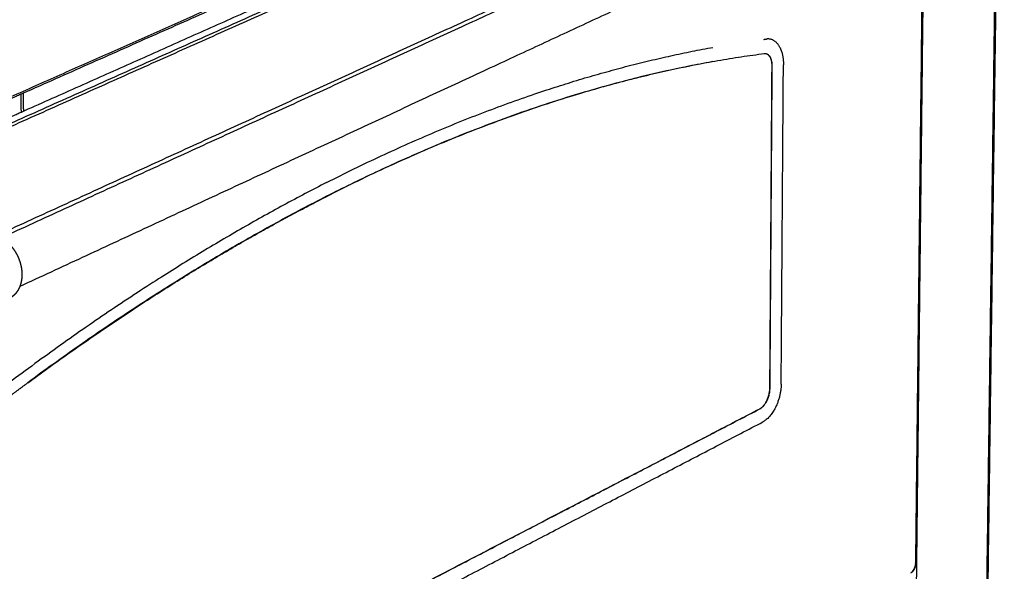
# Model space of a CAD drawing. Units: millimetres. Extents: x 0 to 1907, y 0 to 2179.
# Drawn here: x 1537 to 1846, y 1650 to 1823 of the extents above; entities that cross this region are included whole.
import ezdxf

# ---------------------------------------------------------------- set-up
doc = ezdxf.new("R2010")
doc.units = ezdxf.units.MM
doc.header["$MEASUREMENT"] = 0
doc.layers.add('PROIEZIONI 2D$Visible$Curves', color=7, linetype='Continuous', true_color=0x000000)
doc.layers.add('PROIEZIONI 2D$Visible$SceneSilhouetteCurves', color=7, linetype='Continuous', lineweight=50, true_color=0x000000)

msp = doc.modelspace()

# ---------------------------------------------------------------- linework, layer by layer
at = {"layer": 'PROIEZIONI 2D$Visible$Curves', "color": 18, "lineweight": -3, "true_color": 0x000000}
for points, weights in [([(1839.55, 1573.62), (1842.59, 1799.78), (1845.78, 2036.29)], [5017.41199774, 4907.58777924, 4797.76356073]), ([(1815.14, 1957.45), (1649.32, 1885.97), (1461.03, 1804.8)], [4789.38651106, 4503.59120883, 4217.7959066]), ([(1820.08, 1950.28), (1664.12, 1882.49), (1488.33, 1806.08)], [4787.18884621, 4517.07811458, 4246.96738294]), ([(1819.63, 1924.8), (1686.07, 1865.45), (1538.09, 1799.7)], [4161.26620445, 3958.57761816, 3755.88903188]), ([(1526.95, 1786.04), (1671.79, 1850.84), (1802.86, 1909.47)], [4313.18666291, 4539.84363355, 4766.5006042]), ([(1537.55, 1793.81), (1664.59, 1850.51), (1780.93, 1902.43)], [4336.92880125, 4536.2972186, 4735.66563595]), ([(1748.28, 1893.64), (1641.77, 1846.34), (1526.44, 1795.12)], [4669.78550932, 4491.27883159, 4312.77215387]), ([(1749.62, 1886.53), (1609.4, 1823.85), (1453.69, 1754.25)], [4672.78802411, 4440.33473225, 4207.8814404]), ([(1529.7, 1755), (1673.11, 1820.74), (1802.99, 1880.29)], [3693.78090984, 3886.04755458, 4078.31419931]), ([(1806.04, 1880.39), (1675.5, 1820.48), (1531.28, 1754.29)], [4707.82566162, 4484.55861626, 4261.29157091]), ([(1817.47, 1560.28), (1819.18, 1711.76), (1820.94, 1867.86)], [4975.21546652, 4901.64745626, 4828.079446]), ([(1820.5, 1867.65), (1819.27, 1758.88), (1818.07, 1652.37)], [4822.82613932, 4873.79743526, 4924.7687312]), ([(1820.6, 1867.7), (1819.37, 1758.84), (1818.17, 1652.24)], [4147.73842426, 4191.61146114, 4235.48449801]), ([(1809.69, 1865.81), (1680.11, 1805.54), (1537.04, 1738.98)], [4074.10913554, 3882.00522067, 3689.90130579]), ([(1770.54, 1816.65), (1770.92, 1816.7), (1771.29, 1816.74)], [4744.48500498, 4745.56728395, 4746.65219501]), ([(1775.55, 1814.11), (1774.03, 1817.1), (1771.29, 1816.74)], [4240.28024023, 4156.99192058, 4746.65219501]), ([(1633.3, 1771.66), (1695.81, 1803.51), (1754.55, 1814.14)], [4451.766695, 4546.34455758, 4699.65564782]), ([(1775.55, 1814.11), (1776.68, 1811.9), (1776.65, 1808.6)], [4240.28024023, 4303.98184532, 4761.33724331]), ([(1770.68, 1812.1), (1704.52, 1803.58), (1633.15, 1767.21)], [4750.34610162, 4564.02648987, 4455.57167191]), ([(1770.68, 1812.1), (1770.65, 1812.11), (1770.62, 1812.12)], [4750.34610162, 4750.3748515, 4750.40360139]), ([(1773.14, 1808.37), (1773.17, 1812.42), (1770.68, 1812.1)], [4757.06796062, 3706.725196, 4750.34610162]), ([(1773.08, 1808.39), (1773.1, 1811.56), (1771.31, 1812.07)], [4757.12546039, 4019.13597496, 4737.93991084]), ([(1754.52, 1809.64), (1651.14, 1791.18), (1539.55, 1708.8)], [4704.97484023, 4440.0144789, 4350.38573567]), ([(1772.4, 1707.18), (1772.74, 1757.53), (1773.08, 1808.39)], [4804.14536308, 4780.63541174, 4757.12546039]), ([(1772.46, 1707.16), (1772.8, 1757.52), (1773.14, 1808.37)], [4804.08786331, 4780.57791196, 4757.06796062]), ([(1773.14, 1808.37), (1773.11, 1808.38), (1773.08, 1808.39)], [4757.06796062, 4757.09671051, 4757.12546039]), ([(1775.95, 1708.37), (1776.3, 1758.24), (1776.65, 1808.6)], [4807.93642768, 4784.6368355, 4761.33724331]), ([(1538.09, 1799.7), (1532.28, 1797.12), (1526.45, 1794.53)], [3755.88903115, 3748.35684454, 3740.82465794]), ([(1537.55, 1793.81), (1537.5, 1796.61), (1537.46, 1799.42)], [5281.25125849, 5279.81872268, 5278.38618688]), ([(1538.09, 1799.7), (1538.14, 1796.9), (1538.18, 1794.09)], [5278.38585981, 5279.81808062, 5281.25030142]), ([(1538.09, 1799.7), (1538.09, 1799.7), (1538.09, 1799.7)], [3755.88903188, 3755.88903151, 3755.88903115]), ([(1526.89, 1789.06), (1532.23, 1791.44), (1537.55, 1793.81)], [4321.00313609, 4328.96596867, 4336.92880125]), ([(1633.3, 1771.66), (1574.32, 1741.61), (1514.6, 1693.98)], [4451.766695, 4366.0750515, 4328.59836933]), ([(1539.55, 1708.74), (1586.67, 1743.53), (1633.15, 1767.21)], [4350.28194988, 4387.66293999, 4455.57167191]), ([(1539.55, 1708.74), (1533.81, 1704.5), (1528.07, 1700.11)], [4350.28194988, 4345.77291874, 4341.70806816]), ([(1769.22, 1700.6), (1772.37, 1702.24), (1772.4, 1707.18)], [4800.78138373, 3398.68258687, 4804.14536308]), ([(1769.28, 1700.59), (1772.42, 1702.22), (1772.46, 1707.16)], [4800.72388396, 3398.64192839, 4804.08786331]), ([(1775.95, 1708.37), (1775.88, 1699.44), (1770.2, 1696.48)], [4807.93642768, 3402.6918134, 4801.84538241]), ([(1772.46, 1707.16), (1772.43, 1707.17), (1772.4, 1707.18)], [4804.08786331, 4804.11661319, 4804.14536308]), ([(1517.59, 1569.65), (1649.12, 1638.08), (1769.28, 1700.59)], [4385.58649716, 4593.15519056, 4800.72388396]), ([(1643.21, 1635.05), (1707.67, 1668.58), (1769.22, 1700.6)], [4583.54947998, 4692.16543185, 4800.78138373]), ([(1769.22, 1700.6), (1769.25, 1700.59), (1769.28, 1700.59)], [4800.78138373, 4800.75263385, 4800.72388396]), ([(1518.46, 1565.08), (1650.02, 1633.75), (1770.2, 1696.48)], [4386.40497561, 4594.12517901, 4801.84538241]), ([(1818.07, 1652.11), (1818.05, 1650.58), (1817.13, 1649.64)], [4924.8916713, 3759.36280505, 4477.32867997]), ([(1818.07, 1652.37), (1818.07, 1652.24), (1818.07, 1652.11)], [4924.7687312, 4924.83020125, 4924.8916713]), ([(1818.07, 1652.11), (1818.17, 1652.17), (1818.17, 1652.24)], [4924.8916713, 4695.6840112, 4925.32396002])]:
    msp.add_rational_spline(points, weights, degree=2, dxfattribs=at)
at = {"layer": 'PROIEZIONI 2D$Visible$Curves', "color": 18, "true_color": 0x000000}
msp.add_rational_spline([(1845.95, 2036.37), (1842.76, 1799.69), (1839.71, 1573.38)], [4129.08150496, 4223.66325506, 4318.24500516], degree=2, dxfattribs=at)
at = {"layer": 'PROIEZIONI 2D$Visible$Curves', "color": 18, "lineweight": -3, "true_color": 0x000000}
for points, weights, knots in [([(1529.35, 1755.11), (1529.61, 1755.03), (1529.87, 1754.94), (1530.39, 1754.73), (1530.66, 1754.61), (1531.46, 1754.2), (1531.98, 1753.87), (1532.49, 1753.48), (1532.74, 1753.28), (1533, 1753.07), (1533.33, 1752.77), (1533.42, 1752.68), (1533.67, 1752.45), (1533.82, 1752.29), (1534.2, 1751.88), (1534.43, 1751.62), (1534.86, 1751.07), (1535.07, 1750.79), (1535.27, 1750.49), (1535.47, 1750.2), (1535.66, 1749.9), (1536.01, 1749.28), (1536.18, 1748.97), (1536.48, 1748.33), (1536.63, 1748.01), (1536.88, 1747.36), (1537, 1747.03), (1537.1, 1746.7), (1537.2, 1746.38), (1537.29, 1746.05), (1537.44, 1745.41), (1537.51, 1745.09), (1537.66, 1744.15), (1537.71, 1743.54), (1537.72, 1742.94), (1537.73, 1742.33), (1537.7, 1741.74), (1537.52, 1740.54), (1537.38, 1739.94), (1537.19, 1739.38), (1537.15, 1739.26), (1537.11, 1739.15), (1537, 1738.86), (1536.92, 1738.69), (1536.79, 1738.41), (1536.74, 1738.31), (1536.59, 1738.03), (1536.5, 1737.87), (1536.23, 1737.44), (1536.05, 1737.19), (1535.8, 1736.87), (1535.73, 1736.8), (1535.59, 1736.64), (1535.52, 1736.57), (1535.38, 1736.42), (1535.31, 1736.35), (1535.23, 1736.28), (1535.14, 1736.2), (1535.05, 1736.12), (1534.9, 1735.99), (1534.83, 1735.94), (1534.68, 1735.82), (1534.6, 1735.76), (1534.45, 1735.66), (1534.39, 1735.62), (1534.33, 1735.58)], [4257.79375636, 4257.59797951, 4257.40618272, 4257.02685882, 4256.83973072, 4256.28362662, 4255.93531595, 4255.62089587, 4255.45945, 4255.30715001, 4255.1114404, 4255.05949197, 4254.92308428, 4254.84138644, 4254.64030757, 4254.52792043, 4254.3267142, 4254.23810338, 4254.16211685, 4254.08624179, 4254.02301807, 4253.92287035, 4253.88584066, 4253.83817655, 4253.82728376, 4253.83115853, 4253.84552897, 4253.87225242, 4253.89845082, 4253.93649107, 4254.03466264, 4254.09420059, 4254.2992239, 4254.47305318, 4254.68262944, 4254.89352827, 4255.13996877, 4255.71375072, 4256.04469792, 4256.40310437, 4256.47442044, 4256.5467987, 4256.73887052, 4256.86017692, 4257.06145008, 4257.13995965, 4257.3492112, 4257.4813807, 4257.83554454, 4258.06072566, 4258.36738931, 4258.4449989, 4258.6013463, 4258.68006447, 4258.83848969, 4258.91818484, 4258.99825844, 4259.09265471, 4259.18752824, 4259.34955257, 4259.41646224, 4259.56959313, 4259.65590803, 4259.79905987, 4259.85570576, 4259.91244399], [0, 0, 0, 0, 1.197817, 1.197817, 2.429816, 2.429816, 4.98209, 4.98209, 4.98209, 6.291114, 6.291114, 6.781785, 6.781785, 7.61648, 7.61648, 8.952664, 8.952664, 10.293675, 10.293675, 10.293675, 11.632915, 11.632915, 12.96341, 12.96341, 14.279149, 14.279149, 15.574513, 15.574513, 15.574513, 16.846366, 16.846366, 18.088292, 18.088292, 20.47003, 20.47003, 20.47003, 22.868591, 22.868591, 25.43339, 25.43339, 25.43339, 25.943228, 25.943228, 26.767841, 26.767841, 27.285142, 27.285142, 28.131627, 28.131627, 29.518709, 29.518709, 29.984805, 29.984805, 30.452223, 30.452223, 30.920638, 30.920638, 30.920638, 31.472571, 31.472571, 31.858765, 31.858765, 32.353749, 32.353749, 32.676986, 32.676986, 32.676986, 32.676986]), ([(1818.17, 1652.24), (1818.17, 1652.14), (1818.17, 1652.05), (1818.16, 1651.9), (1818.15, 1651.85), (1818.13, 1651.64), (1818.1, 1651.48), (1818.02, 1651.15), (1817.98, 1650.99), (1817.87, 1650.67), (1817.8, 1650.51), (1817.73, 1650.35), (1817.7, 1650.3), (1817.68, 1650.25), (1817.63, 1650.15), (1817.6, 1650.1), (1817.5, 1649.94), (1817.43, 1649.82), (1817.27, 1649.61), (1817.19, 1649.52), (1817.08, 1649.39), (1817.04, 1649.36), (1816.97, 1649.29), (1816.94, 1649.26), (1816.9, 1649.23), (1816.8, 1649.15), (1816.69, 1649.07), (1816.58, 1649.01)], [4925.32396002, 4925.36174929, 4925.39387151, 4925.43343704, 4925.44528022, 4925.48721028, 4925.50302551, 4925.50186386, 4925.48351218, 4925.41094865, 4925.35607605, 4925.28421878, 4925.26011321, 4925.23411978, 4925.17847708, 4925.1488494, 4925.03967723, 4924.95135747, 4924.75725024, 4924.65189944, 4924.4957573, 4924.45070004, 4924.35983397, 4924.31406482, 4924.26758737, 4924.12932775, 4923.98431505, 4923.83714187], [0, 0, 0, 0, 0.440471, 0.440471, 0.667177, 0.667177, 1.37156, 1.37156, 2.104986, 2.104986, 2.856642, 2.856642, 2.856642, 3.108157, 3.108157, 3.359682, 3.359682, 3.983769, 3.983769, 4.603065, 4.603065, 4.846216, 4.846216, 5.083862, 5.083862, 5.083862, 5.79224, 5.79224, 5.79224, 5.79224])]:
    msp.add_rational_spline(points, weights, degree=3, knots=knots, dxfattribs=at)
at = {"layer": 'PROIEZIONI 2D$Visible$SceneSilhouetteCurves', "color": 18, "true_color": 0x000000}
msp.add_rational_spline([(1845.95, 2036.37), (1842.76, 1799.69), (1839.71, 1573.38)], [4129.08150496, 4223.66325506, 4318.24500516], degree=2, dxfattribs=at)

doc.saveas('drawing.dxf')
